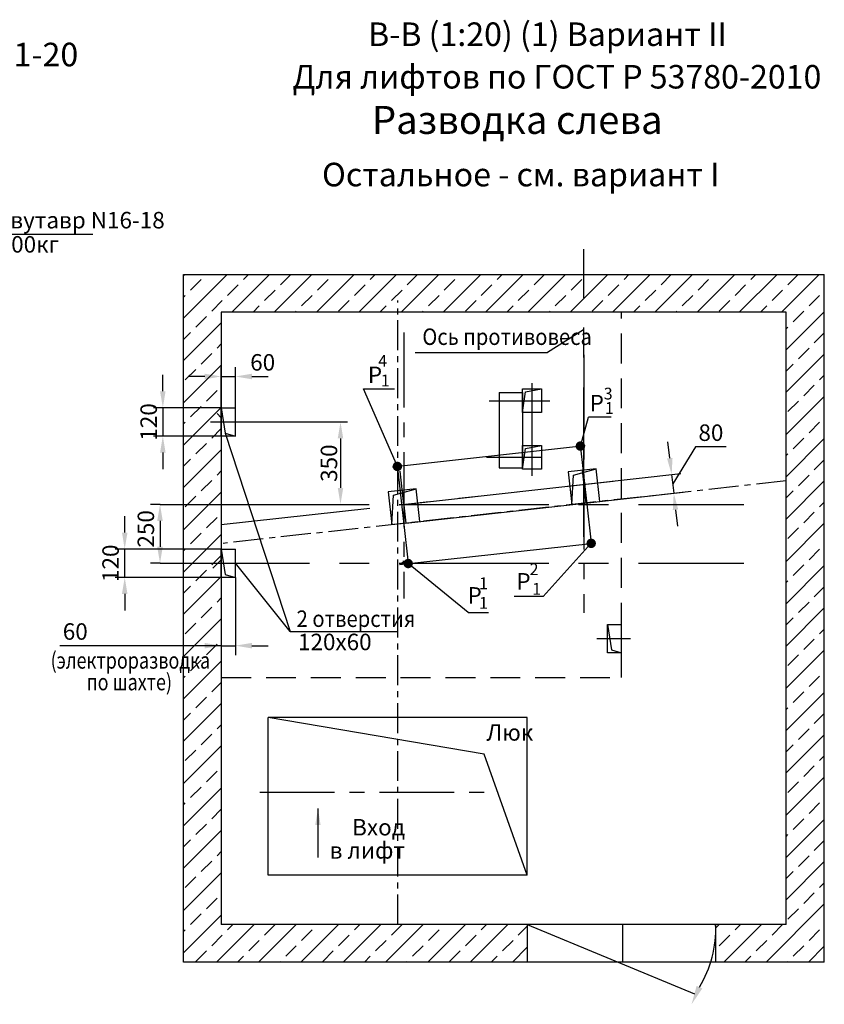
# Model space of a CAD drawing. Extents: x 16855 to 17499, y -3439 to -2178.
# Drawn here: x 17079 to 17250, y -2849 to -2640 of the extents above; entities that cross this region are included whole.
import ezdxf

# ---------------------------------------------------------------- set-up
doc = ezdxf.new("R2010")
doc.units = 0
doc.linetypes.add('CENTER', pattern=[50.8, 31.75, -6.35, 6.35, -6.35])
doc.linetypes.add('HIDDEN', pattern=[9.525, 6.35, -3.175])
doc.layers.get('0').update_dxf_attribs({"linetype": 'CONTINUOUS'})
doc.layers.get('Defpoints').update_dxf_attribs({"linetype": 'CONTINUOUS'})
for name, color, linetype in [('0_DIM', 7, 'CONTINUOUS'), ('1', 8, 'CONTINUOUS'), ('3', 3, 'HIDDEN'), ('4', 4, 'CENTER')]:
    doc.layers.add(name, color=color, linetype=linetype)
doc.styles.add('GOST', font='GOST_A (SAPR LM)_0.ttf')
doc.styles.add('GOSTW', font='GOST_A (SAPR LM)_0.ttf')
doc.styles.get("Standard").update_dxf_attribs({"font": 'GOST_A (SAPR LM)_0.ttf'})
doc.styles.add('STANDARD1', font='GOST_A (SAPR LM)_0.ttf', dxfattribs={"width": 0.9})
doc.dimstyles.new('GOST$0', dxfattribs={"dimtxt": 3.5, "dimasz": 3.5, "dimexe": 2, "dimexo": 0, "dimgap": 1.25, "dimtad": 1, "dimtoh": 1, "dimdec": 3, "dimtxsty": 'GOST', "dimcen": 3.5, "dimclrd": 3, "dimclre": 1, "dimclrt": 3, "dimadec": 3, "dimazin": 2, "dimtm": 1e-09, "dimtfac": 1, "dimtdec": 3, "dimtix": 1, "dimtmove": 1, "dimatfit": 3, "dimfxl": 1, "dimtolj": 1, "dimtzin": 0, "dimarcsym": 0})
doc.dimstyles.new('LIFTMACH', dxfattribs={"dimtxt": 3.5, "dimasz": 3.5, "dimexe": 1.5, "dimexo": 0, "dimgap": 0.7, "dimtad": 1, "dimtxsty": 'GOST', "dimcen": 0, "dimclrd": 3, "dimclre": 1, "dimclrt": 3, "dimadec": 0, "dimazin": 0, "dimtfac": 1, "dimtmove": 0, "dimatfit": 3, "dimfxl": 1, "dimarcsym": 0})
doc.dimstyles.new('STANDARD$0', dxfattribs={"dimtxt": 3.5, "dimasz": 3.5, "dimexe": 2, "dimexo": 0, "dimgap": 1.25, "dimtad": 1, "dimdec": 3, "dimtxsty": 'Standard', "dimcen": 3.5, "dimclrd": 3, "dimclre": 1, "dimclrt": 3, "dimadec": 0, "dimazin": 2, "dimtfac": 1, "dimtdec": 3, "dimtmove": 0, "dimatfit": 3, "dimfxl": 1, "dimtolj": 1, "dimarcsym": 0})

# ---------------------------------------------------------------- blocks, each defined once
blk = doc.blocks.new('*D8414')
at = {"color": 1, "lineweight": -2}
for p, q in [((17125.29, -2725.75), (17149.12, -2725.75)), ((17122.29, -2743.25), (17149.12, -2743.25))]:
    blk.add_line(p, q, dxfattribs=at)
at = {"color": 3, "lineweight": -2}
blk.add_line((17147.62, -2729.25), (17147.62, -2739.75), dxfattribs=at)
at = {"color": 3}
for points in [[(17148.2, -2729.25), (17147.03, -2729.25), (17147.62, -2725.75)], [(17147.03, -2739.75), (17148.2, -2739.75), (17147.62, -2743.25)]]:
    blk.add_solid(points, dxfattribs=at)
at = {"layer": 'Defpoints', "color": 0}
for p in [(17125.29, -2725.75), (17122.29, -2743.25), (17147.62, -2743.25)]:
    blk.add_point(p, dxfattribs=at)
at = {"color": 3, "linetype": 'Continuous', "insert": (17145.17, -2734.5), "char_height": 3.5, "attachment_point": 5, "rotation": 90, "style": 'GOST'}
blk.add_mtext('\\A1;350', dxfattribs=at)
blk = doc.blocks.new('*D8415')
at = {"layer": '1', "color": 3, "lineweight": -2}
for p, q in [((17101.79, -2749.25), (17101.79, -2745.75)), ((17101.79, -2758.75), (17101.79, -2752.75)), ((17101.79, -2762.25), (17101.79, -2765.75))]:
    blk.add_line(p, q, dxfattribs=at)
at = {"layer": '1', "color": 1, "lineweight": -2}
for p, q in [((17122.29, -2752.75), (17099.79, -2752.75)), ((17122.29, -2758.75), (17099.79, -2758.75))]:
    blk.add_line(p, q, dxfattribs=at)
at = {"layer": '1', "color": 3}
for points in [[(17101.21, -2749.25), (17102.38, -2749.25), (17101.79, -2752.75)], [(17102.38, -2762.25), (17101.21, -2762.25), (17101.79, -2758.75)]]:
    blk.add_solid(points, dxfattribs=at)
at = {"layer": 'Defpoints', "color": 0}
for p in [(17101.79, -2752.75), (17122.29, -2752.75), (17122.29, -2758.75)]:
    blk.add_point(p, dxfattribs=at)
at = {"layer": '1', "color": 3, "linetype": 'Continuous', "insert": (17098.79, -2755.75), "char_height": 3.5, "attachment_point": 5, "rotation": 90}
blk.add_mtext('\\A1;\\A1;120', dxfattribs=at)
blk = doc.blocks.new('*D8416')
at = {"color": 1, "linetype": 'Continuous', "lineweight": -2}
for p, q in [((17122.29, -2758.75), (17122.29, -2775.25)), ((17125.29, -2758.75), (17125.29, -2775.25))]:
    blk.add_line(p, q, dxfattribs=at)
at = {"color": 3, "linetype": 'Continuous', "lineweight": -2}
for p, q in [((17122.29, -2773.25), (17088.04, -2773.25)), ((17118.79, -2773.25), (17115.29, -2773.25)), ((17122.29, -2773.25), (17125.29, -2773.25)), ((17128.79, -2773.25), (17132.29, -2773.25))]:
    blk.add_line(p, q, dxfattribs=at)
at = {"color": 3}
for points in [[(17118.79, -2773.83), (17118.79, -2772.67), (17122.29, -2773.25)], [(17128.79, -2772.67), (17128.79, -2773.83), (17125.29, -2773.25)]]:
    blk.add_solid(points, dxfattribs=at)
at = {"layer": 'Defpoints', "color": 0}
for p in [(17122.29, -2758.75), (17125.29, -2758.75), (17125.29, -2773.25)]:
    blk.add_point(p, dxfattribs=at)
at = {"color": 3, "linetype": 'Continuous', "insert": (17091.29, -2770.25), "char_height": 3.5, "attachment_point": 5, "style": 'GOST'}
blk.add_mtext('\\A1;60', dxfattribs=at)
blk = doc.blocks.new('*D8417')
at = {"layer": '0_DIM', "color": 1, "linetype": 'Continuous', "lineweight": -2}
for p, q in [((17122.29, -2722.75), (17122.29, -2714.1)), ((17125.29, -2722.75), (17125.29, -2714.1))]:
    blk.add_line(p, q, dxfattribs=at)
at = {"layer": '0_DIM', "color": 3, "linetype": 'Continuous', "lineweight": -2}
for p, q in [((17118.79, -2716.1), (17115.29, -2716.1)), ((17122.29, -2716.1), (17125.29, -2716.1)), ((17128.79, -2716.1), (17132.29, -2716.1))]:
    blk.add_line(p, q, dxfattribs=at)
at = {"layer": '0_DIM', "color": 3}
for points in [[(17118.79, -2716.69), (17118.79, -2715.52), (17122.29, -2716.1)], [(17128.79, -2715.52), (17128.79, -2716.69), (17125.29, -2716.1)]]:
    blk.add_solid(points, dxfattribs=at)
at = {"layer": 'Defpoints', "color": 0}
for p in [(17125.29, -2716.1), (17122.29, -2722.75), (17125.29, -2722.75)]:
    blk.add_point(p, dxfattribs=at)
at = {"layer": '0_DIM', "color": 3, "linetype": 'Continuous', "insert": (17131.09, -2713.1), "char_height": 3.5, "attachment_point": 5, "style": 'GOSTW'}
blk.add_mtext('\\A1;60', dxfattribs=at)
blk = doc.blocks.new('*D8418')
at = {"layer": '1', "color": 3, "lineweight": -2}
for p, q in [((17109.89, -2719.25), (17109.89, -2715.75)), ((17109.89, -2722.75), (17109.89, -2728.75)), ((17109.89, -2732.25), (17109.89, -2735.75))]:
    blk.add_line(p, q, dxfattribs=at)
at = {"layer": '1', "color": 1, "lineweight": -2}
for p, q in [((17122.29, -2722.75), (17107.89, -2722.75)), ((17122.29, -2728.75), (17107.89, -2728.75))]:
    blk.add_line(p, q, dxfattribs=at)
at = {"layer": '1', "color": 3}
for points in [[(17109.3, -2719.25), (17110.47, -2719.25), (17109.89, -2722.75)], [(17110.47, -2732.25), (17109.3, -2732.25), (17109.89, -2728.75)]]:
    blk.add_solid(points, dxfattribs=at)
at = {"layer": 'Defpoints', "color": 0}
for p in [(17122.29, -2722.75), (17109.89, -2728.75), (17122.29, -2728.75)]:
    blk.add_point(p, dxfattribs=at)
at = {"layer": '1', "color": 3, "linetype": 'Continuous', "insert": (17106.88, -2725.75), "char_height": 3.5, "attachment_point": 5, "rotation": 90}
blk.add_mtext('\\A1;120', dxfattribs=at)
blk = doc.blocks.new('*D8419')
at = {"layer": '0_DIM', "color": 1, "linetype": 'Continuous', "lineweight": -2}
for p, q in [((17109.29, -2743.25), (17107.29, -2743.25)), ((17109.29, -2755.75), (17107.29, -2755.75))]:
    blk.add_line(p, q, dxfattribs=at)
at = {"layer": '0_DIM', "color": 3, "linetype": 'Continuous', "lineweight": -2}
blk.add_line((17109.29, -2746.75), (17109.29, -2752.25), dxfattribs=at)
at = {"layer": '0_DIM', "color": 3}
for points in [[(17109.87, -2746.75), (17108.7, -2746.75), (17109.29, -2743.25)], [(17108.7, -2752.25), (17109.87, -2752.25), (17109.29, -2755.75)]]:
    blk.add_solid(points, dxfattribs=at)
at = {"layer": 'Defpoints', "color": 0}
for p in [(17109.29, -2743.25), (17109.29, -2755.75), (17109.29, -2755.75)]:
    blk.add_point(p, dxfattribs=at)
at = {"layer": '0_DIM', "color": 3, "linetype": 'Continuous', "insert": (17106.28, -2748.45), "char_height": 3.5, "attachment_point": 5, "rotation": 90, "style": 'GOSTW'}
blk.add_mtext('\\A1;250', dxfattribs=at)
blk = doc.blocks.new('*D8423')
at = {"layer": '0_DIM', "color": 3, "linetype": 'Continuous', "lineweight": -2}
for p, q in [((17217.55, -2733.45), (17217.16, -2729.97)), ((17223.03, -2731.03), (17218.16, -2738.92)), ((17229.53, -2731.03), (17223.03, -2731.03)), ((17217.94, -2736.93), (17218.38, -2740.9)), ((17218.76, -2744.38), (17219.15, -2747.86))]:
    blk.add_line(p, q, dxfattribs=at)
at = {"layer": '0_DIM', "color": 1, "linetype": 'Continuous', "lineweight": -2}
for p, q in [((17161.04, -2743.25), (17219.92, -2736.71)), ((17161.48, -2747.23), (17220.36, -2740.68))]:
    blk.add_line(p, q, dxfattribs=at)
at = {"layer": '0_DIM', "color": 3}
for points in [[(17216.97, -2733.51), (17218.13, -2733.39), (17217.94, -2736.93)], [(17219.34, -2744.32), (17218.18, -2744.45), (17218.38, -2740.9)]]:
    blk.add_solid(points, dxfattribs=at)
at = {"layer": 'Defpoints', "color": 0}
for p in [(17218.38, -2740.9), (17161.04, -2743.25), (17161.48, -2747.23)]:
    blk.add_point(p, dxfattribs=at)
at = {"layer": '0_DIM', "color": 3, "linetype": 'Continuous', "insert": (17226.28, -2728.03), "char_height": 3.5, "attachment_point": 5, "style": 'GOSTW'}
blk.add_mtext('\\A1;80', dxfattribs=at)

msp = doc.modelspace()

# ---------------------------------------------------------------- hatches: boundary and pattern name
at = {"layer": '0_DIM', "linetype": 'Continuous'}
h = msp.add_hatch(dxfattribs=at)
h.set_pattern_fill('ANSI33', color=1, style=0)
h.set_pattern_definition([(45, (4911.608, 611.4694), (-4.490128, 4.490128), []), (45, (4916.098, 611.4694), (-4.490128, 4.490128), [3.175, -1.5875])])
h.paths.add_polyline_path([(17122.287825, -2702.448408), (17242.263972, -2702.448408), (17242.263972, -2832.448408), (17227.287825, -2832.448408), (17227.287825, -2840.448408), (17250.363377, -2840.448408), (17250.363377, -2694.448408), (17114.287825, -2694.448408), (17114.287825, -2840.448408), (17187.287825, -2840.448408), (17187.287825, -2832.448408), (17122.287825, -2832.448408)])

# ---------------------------------------------------------------- linework, layer by layer
at = {"color": 0}
for p, q in [((17114.287825, -2694.448408, 5369.732397), (17250.363377, -2694.448408, 5369.732397)), ((17114.287825, -2840.448408, 5369.732397), (17114.287825, -2694.448408, 5369.732397)), ((17250.363377, -2840.448408, 5369.732397), (17250.363377, -2694.448408, 5369.732397)), ((17242.263972, -2702.448408, 5369.732397), (17122.287825, -2702.448408, 5369.732397)), ((17242.263972, -2702.448408, 5369.732397), (17122.287825, -2702.448408, 5369.732397)), ((17122.287825, -2702.448408, 5369.732397), (17122.287825, -2832.448408, 5369.732397)), ((17242.263972, -2832.448408, 5369.732397), (17242.263972, -2702.448408, 5369.732397)), ((17132.287825, -2822.00066, 5369.732397), (17132.287825, -2788.50066, 5369.732397)), ((17132.287825, -2822.00066, 5369.732397), (17132.287825, -2788.50066, 5369.732397)), ((17187.287825, -2788.50066, 5369.732397), (17132.287825, -2788.50066, 5369.732397)), ((17187.287825, -2822.00066, 5369.732397), (17187.287825, -2788.50066, 5369.732397)), ((17187.287825, -2822.00066, 5369.732397), (17132.287825, -2822.00066, 5369.732397)), ((17242.263972, -2832.448408, 5369.732397), (17122.287825, -2832.448408, 5369.732397)), ((17250.363377, -2840.448408, 5369.732397), (17114.287825, -2840.448408, 5369.732397))]:
    msp.add_line(p, q, dxfattribs=at)
at = {"color": 2, "linetype": 'CENTER', "ltscale": 0.2}
for p, q in [((17159.787825, -2832.448408, 5369.732397), (17159.787825, -2700.00066, 5369.732397)), ((17242.263972, -2738.250554, 5369.732397), (17122.729551, -2751.531752, 5369.732397))]:
    msp.add_line(p, q, dxfattribs=at)
at = {"color": 4, "linetype": 'CENTER', "ltscale": 0.5}
for p, q in [((17161.03774, -2706.790033, 5369.732397), (17161.03774, -2763.25066, 5369.732397)), ((17199.2937, -2711.529559, 5369.732397), (17199.2937, -2766.312791, 5369.732397)), ((17130.481688, -2804.383772, 5369.732397), (17178.905236, -2804.383772, 5369.732397))]:
    msp.add_line(p, q, dxfattribs=at)
at = {"color": 1}
for p, q in [((17186.287825, -2723.75066, 5369.732397), (17186.924221, -2719.387056, 5369.732397)), ((17186.924221, -2719.387056, 5369.732397), (17190.287825, -2718.75066, 5369.732397)), ((17122.287825, -2722.75066, 5176.227687), (17123.147064, -2728.141583, 5176.227687)), ((17123.147064, -2728.141583, 5176.227687), (17125.287825, -2728.75066, 5176.227687)), ((17186.287825, -2735.75066, 5369.732397), (17186.924221, -2731.387056, 5369.732397)), ((17186.924221, -2731.387056, 5369.732397), (17190.287825, -2730.75066, 5369.732397)), ((17122.287825, -2752.75066, 5369.732397), (17123.147064, -2758.141583, 5369.732397)), ((17123.147064, -2758.141583, 5369.732397), (17125.287825, -2758.75066, 5369.732397)), ((17204.287825, -2768.75066, 5369.732397), (17205.147064, -2774.141583, 5369.732397)), ((17205.147064, -2774.141583, 5369.732397), (17207.287825, -2774.75066, 5369.732397)), ((17178.120323, -2796.30876, 5369.732397), (17132.287825, -2788.50066, 5369.732397)), ((17187.287825, -2822.00066, 5369.732397), (17178.120323, -2796.30876, 5369.732397))]:
    msp.add_line(p, q, dxfattribs=at)
at = {"color": 7, "linetype": 'Continuous'}
for p, q in [((17125.287825, -2728.75066, 5176.227687), (17125.287825, -2722.75066, 5176.227687)), ((17125.287825, -2758.75066, 5369.732397), (17125.287825, -2752.75066, 5369.732397)), ((17207.287825, -2774.75066, 5369.732397), (17207.287825, -2768.75066, 5369.732397))]:
    msp.add_line(p, q, dxfattribs=at)
at = {"color": 1, "linetype": 'Continuous', "ltscale": 10}
for p, q in [((17121.39387, -2723.969771, 5369.732397), (17122.287825, -2724.863726, 5369.732397)), ((17122.277754, -2733.792327, 5369.732397), (17122.287825, -2733.782255, 5369.732397)), ((17120.509987, -2756.773297, 5369.732397), (17122.287825, -2754.995459, 5369.732397))]:
    msp.add_line(p, q, dxfattribs=at)
at = {"color": 3}
for p, q in [((17123.147064, -2728.141583, 5176.227687), (17136.900557, -2770.215264, 5369.732397)), ((17136.900557, -2770.215264, 5369.732397), (17125.287825, -2755.75066, 5369.732397))]:
    msp.add_line(p, q, dxfattribs=at)
at = {"color": 4}
for p, q in [((17198.4624, -2729.986825, 5369.732397), (17198.661177, -2731.775816, 5369.732397)), ((17198.462406, -2729.986831, 5369.732397), (17200.770361, -2750.759006, 5369.732397)), ((17158.668037, -2735.313825, 5369.732397), (17197.528915, -2730.996081, 5369.732397)), ((17197.528915, -2730.996081, 5369.732397), (17199.594658, -2730.76656, 5369.732397)), ((17159.601526, -2734.30457, 5369.732397), (17161.909481, -2755.076745, 5369.732397)), ((17160.174186, -2756.024167, 5369.732397), (17200.855806, -2751.528221, 5369.732397))]:
    msp.add_line(p, q, dxfattribs=at)
at = {"color": 4, "linetype": 'CENTER', "lineweight": 35}
for p, q in [((17198.194934, -2730.604353, 5369.732397), (17198.940349, -2730.521531, 5369.732397)), ((17198.526229, -2730.190237, 5369.732397), (17198.609055, -2730.935651, 5369.732397)), ((17159.334064, -2734.922095, 5369.732397), (17160.079479, -2734.839275, 5369.732397)), ((17159.665366, -2734.507978, 5369.732397), (17159.748176, -2735.253393, 5369.732397)), ((17200.81761, -2750.813334, 5369.732397), (17200.900443, -2751.558746, 5369.732397)), ((17201.229232, -2751.159591, 5369.732397), (17200.484053, -2751.244436, 5369.732397)), ((17160.665033, -2755.651904, 5369.732397), (17161.410448, -2755.569084, 5369.732397)), ((17160.996335, -2755.237787, 5369.732397), (17161.079145, -2755.983202, 5369.732397))]:
    msp.add_line(p, q, dxfattribs=at)
at = {"color": 3, "linetype": 'Continuous', "ltscale": 3}
msp.add_line((17190.654431, -2762.829938, 5369.732397), (17200.853161, -2751.504417, 5369.732397), dxfattribs=at)
for p, q in [((17187.287825, -2832.448408, 5476.567981), (17187.287825, -2840.448408, 5480.601272)), ((17227.287825, -2832.448408, 5476.567981), (17227.287825, -2840.448408, 5480.601272))]:
    msp.add_line(p, q)
at = {"layer": '1', "color": 3}
for p, q in [((17094.998395, -2685.953447, 5369.732397), (17044.824879, -2685.953447, 5369.732397)), ((17199.202158, -2706.165923, 5369.732397), (17191.55999, -2710.9804, 5418.108575)), ((17163.498874, -2710.9804, 5418.108575), (17191.55999, -2710.9804, 5418.108575)), ((17159.700909, -2735.19906, 5369.732397), (17152.536746, -2718.697435, 5369.732397)), ((17152.536746, -2718.697435, 5369.732397), (17159.065459, -2718.697435, 5369.732397)), ((17198.561786, -2730.88132, 5369.732397), (17200.286476, -2724.703786, 5369.732397)), ((17205.091253, -2724.703786, 5369.732397), (17200.286476, -2724.703786, 5369.732397)), ((17174.761342, -2766.194455, 5418.108575), (17161.992294, -2755.822159, 5369.732397)), ((17190.654431, -2762.829938, 5369.732397), (17184.509654, -2762.829938, 5369.732397)), ((17174.761342, -2766.194455, 5418.108575), (17179.082598, -2766.194455, 5418.108575)), ((17136.900557, -2770.215264, 5369.732397), (17159.786183, -2770.215264, 5369.732397)), ((17187.287825, -2832.448408, 5476.567981), (17222.784579, -2847.131073, 5476.567981))]:
    msp.add_line(p, q, dxfattribs=at)
at = {"layer": '1', "color": 7, "linetype": 'Continuous'}
for p, q in [((17181.287825, -2719.470338, 5369.732397), (17181.287825, -2735.470338, 5369.732397)), ((17186.287825, -2718.75066, 5369.732397), (17190.287825, -2718.75066, 5369.732397)), ((17186.287825, -2723.75066, 5369.732397), (17186.287825, -2718.75066, 5369.732397)), ((17186.287825, -2719.470338, 5369.732397), (17186.287825, -2735.470338, 5369.732397)), ((17190.287825, -2718.75066, 5369.732397), (17190.287825, -2723.75066, 5369.732397)), ((17190.287825, -2723.75066, 5369.732397), (17186.287825, -2723.75066, 5369.732397)), ((17186.287825, -2730.75066, 5369.732397), (17190.287825, -2730.75066, 5369.732397)), ((17186.287825, -2735.75066, 5369.732397), (17186.287825, -2730.75066, 5369.732397)), ((17190.287825, -2730.75066, 5369.732397), (17190.287825, -2735.75066, 5369.732397)), ((17190.287825, -2735.75066, 5369.732397), (17186.287825, -2735.75066, 5369.732397))]:
    msp.add_line(p, q, dxfattribs=at)
at = {"layer": '1', "color": 0}
for p, q in [((17122.287825, -2722.75066, 5176.227687), (17125.287825, -2722.75066, 5176.227687)), ((17122.287825, -2728.75066, 5176.227687), (17122.287825, -2722.75066, 5176.227687)), ((17125.287825, -2728.75066, 5176.227687), (17122.287825, -2728.75066, 5176.227687)), ((17201.938182, -2735.687715, 5369.732397), (17195.974879, -2736.350304, 5369.732397)), ((17202.711203, -2742.644901, 5369.732397), (17201.938182, -2735.687715, 5369.732397)), ((17195.974879, -2736.350304, 5369.732397), (17196.7479, -2743.30749, 5369.732397)), ((17163.688188, -2739.937712, 5369.732397), (17157.724885, -2740.600301, 5369.732397)), ((17164.461208, -2746.894898, 5369.732397), (17163.688188, -2739.937712, 5369.732397)), ((17157.724885, -2740.600301, 5369.732397), (17158.497906, -2747.557487, 5369.732397)), ((17196.7479, -2743.30749, 5369.732397), (17202.711203, -2742.644901, 5369.732397)), ((17158.497906, -2747.557487, 5369.732397), (17164.461208, -2746.894898, 5369.732397)), ((17122.287825, -2752.75066, 5369.732397), (17125.287825, -2752.75066, 5369.732397)), ((17122.287825, -2758.75066, 5369.732397), (17122.287825, -2752.75066, 5369.732397)), ((17125.287825, -2758.75066, 5369.732397), (17122.287825, -2758.75066, 5369.732397)), ((17204.287825, -2768.75066, 5369.732397), (17207.287825, -2768.75066, 5369.732397)), ((17204.287825, -2774.75066, 5369.732397), (17204.287825, -2768.75066, 5369.732397)), ((17207.287825, -2774.75066, 5369.732397), (17204.287825, -2774.75066, 5369.732397))]:
    msp.add_line(p, q, dxfattribs=at)
at = {"layer": '1', "color": 1}
for p, q in [((17161.037825, -2743.25066, 5369.732397), (17160.253761, -2736.194086, 5369.732397)), ((17197.118575, -2737.038877, 5369.732397), (17201.938182, -2735.687715, 5369.732397)), ((17196.7479, -2743.30749, 5369.732397), (17197.118575, -2737.038877, 5369.732397)), ((17158.868581, -2741.288874, 5369.732397), (17163.688188, -2739.937712, 5369.732397)), ((17158.497906, -2747.557487, 5369.732397), (17158.868581, -2741.288874, 5369.732397))]:
    msp.add_line(p, q, dxfattribs=at)
at = {"layer": '1', "color": 4, "linetype": 'CENTER'}
for p, q in [((17185.072789, -2740.580109, 5369.732397), (17205.499959, -2738.310423, 5369.732397)), ((17122.287825, -2747.556217, 5369.732397), (17178.129906, -2741.351541, 5369.732397))]:
    msp.add_line(p, q, dxfattribs=at)
at = {"layer": '1', "const_width": 1}
for points, elevation in [([(17198.061789, -2730.881321, 1), (17199.061789, -2730.881321, 1)], 5369.732397), ([(17159.200909, -2735.19906, 1), (17160.200909, -2735.19906, 1)], 5369.732397), ([(17200.355806, -2751.528221, 1), (17201.355806, -2751.528221, 1)], 5369.732397), ([(17161.49352, -2755.817733, 1), (17162.49352, -2755.817733, 1)], 5370.02979)]:
    msp.add_lwpolyline(points, format="xyb", close=True, dxfattribs=dict(at, elevation=elevation))
at = {"layer": '1', "color": 3}
msp.add_arc((17203.57948, -2833.413482, 5476.567981), 23.727979, 328.65480527, 2.3309995, dxfattribs=at)
msp.add_solid([(17224.449821, -2846.035583, 5476.567981), (17223.238842, -2845.477633, 5476.567981), (17222.170482, -2849.389545, 5476.567981)], dxfattribs=at)
at = {"layer": '3', "linetype": 'HIDDEN'}
for p, q in [((17207.287825, -2780.00066, 5369.732397), (17207.287825, -2702.50066, 5369.732397)), ((17122.287825, -2780.00066, 5369.732397), (17207.287825, -2780.00066, 5369.732397))]:
    msp.add_line(p, q, dxfattribs=at)
at = {"layer": '4'}
for p, q in [((17199.287825, -2750.168969, 5369.732397), (17199.287825, -2689.041723, 5369.732397)), ((17188.287825, -2737.166934, 5369.732397), (17188.287825, -2717.493336, 5369.732397)), ((17179.201839, -2721.25066, 5369.732397), (17192.052994, -2721.25066, 5369.732397)), ((17120.028641, -2725.75066, 5176.227687), (17127.206377, -2725.75066, 5176.227687)), ((17178.654981, -2733.25066, 5369.732397), (17190.183821, -2733.25066, 5369.732397)), ((17198.956531, -2736.019009, 5369.732397), (17199.729551, -2742.976196, 5369.732397)), ((17160.706536, -2740.269007, 5369.732397), (17161.479557, -2747.226193, 5369.732397)), ((17109.287825, -2743.25066, 5369.732397), (17211.172969, -2743.25066, 5369.732397)), ((17109.287825, -2743.25066, 5369.732397), (17233.287825, -2743.25066, 5369.732397)), ((17109.287825, -2755.75066, 5369.732397), (17233.287825, -2755.75066, 5369.732397)), ((17202.028641, -2771.75066, 5369.732397), (17209.206377, -2771.75066, 5369.732397)), ((17207.514569, -2832.448408, 5476.567981), (17207.514569, -2840.522915, 5476.567981))]:
    msp.add_line(p, q, dxfattribs=at)
at = {"layer": '4', "color": 7, "linetype": 'Continuous'}
for p, q in [((17181.287825, -2719.470338, 5369.732397), (17186.287825, -2719.470338, 5369.732397)), ((17181.287825, -2735.470338, 5369.732397), (17186.287825, -2735.470338, 5369.732397))]:
    msp.add_line(p, q, dxfattribs=at)

# ---------------------------------------------------------------- texts
at = {"color": 3, "linetype": 'Continuous', "style": 'GOST'}
msp.add_text('Разводка слева', height=5.95, dxfattribs=at).set_placement((17154.299368, -2664.606253))
at = {"color": 3, "style": 'GOST', "width": 0.9}
msp.add_text('2 отверстия', height=3.5, dxfattribs=at).set_placement((17138.293732, -2769.273621, 5369.732397))
at = {"color": 3, "style": 'GOST'}
for s, p in [(' 120х60', (17137.528968, -2774.213288, 5369.732397)), ('Люк', (17178.61191, -2793.42321, 5369.732397))]:
    msp.add_text(s, height=3.5, dxfattribs=at).set_placement(p)
at = {"color": 3, "ltscale": 10, "style": 'GOST'}
for s, p in [('Вход', (17150.086567, -2813.545458, 5379.815626)), ('в лифт', (17145.331731, -2818.463402, 5379.815626))]:
    msp.add_text(s, height=3.5, dxfattribs=at).set_placement(p)
at = {"layer": '1', "color": 3, "linetype": 'Continuous', "style": 'GOST'}
for s, p in [('В-В (1:20) (1) Вариант II', (17153.481552, -2645.933063, 5611.613285)), ('Для лифтов по ГОСТ 33984.1-2016 и ДСТУ EN 81-20', (16925.676935, -2650.246749, 6957.955573)), ('Для лифтов по ГОСТ Р 53780-2010', (17137.422517, -2654.968275, 2926.747087)), ('Остальное - см. вариант I', (17143.69452, -2675.733549, 4269.180186))]:
    msp.add_text(s, height=5, dxfattribs=at).set_placement(p)
at = {"layer": '1', "color": 3, "style": 'GOST'}
for s, p in [('Монорельс, двутавр N16-18 ', (17046.118451, -2684.664187, 5369.732397)), ('под таль г.п 500кг', (17046.080607, -2689.79752, 5369.732397))]:
    msp.add_text(s, height=3.5, dxfattribs=at).set_placement(p)
at = {"layer": '1', "color": 3}
for s, style, width, p in [('Ось противовеса', 'STANDARD1', 0.9, (17164.992518, -2709.405394, 5418.108575)), ('(электроразводка', 'GOST', 0.8, (17086.056608, -2778.122237, 5369.732397)), ('по шахте)', 'GOST', 0.8, (17093.683859, -2782.722158, 5369.732397))]:
    msp.add_text(s, height=3.5, dxfattribs=dict(at, style=style, width=width)).set_placement(p)
for s, height, p in [('4', 2.5, (17155.630989, -2714.037019, 5369.732397)), ('4', 2.5, (17155.630989, -2714.037019, 5369.732397)), ('P', 3.5, (17153.428627, -2717.505696, 5369.732397)), ('1', 2.5, (17156.173455, -2718.203685, 5369.732397)), ('1', 2.5, (17156.173455, -2718.203685, 5369.732397)), ('3', 2.5, (17203.513713, -2720.983298, 5369.732397)), ('3', 2.5, (17203.513713, -2720.983298, 5369.732397)), ('P', 3.5, (17200.533312, -2723.511393, 5369.732397)), ('1', 2.5, (17203.773607, -2724.034471, 5369.732397)), ('1', 2.5, (17203.773607, -2724.034471, 5369.732397)), ('2', 2.5, (17187.775008, -2758.269407, 5369.732397)), ('2', 2.5, (17187.775008, -2758.269407, 5369.732397)), ('1', 2.5, (17177.046588, -2761.255439, 5418.108575)), ('1', 2.5, (17177.046588, -2761.255439, 5418.108575)), ('P', 3.5, (17184.969707, -2761.338084, 5369.732397)), ('P', 3.5, (17174.60176, -2764.324116, 5418.108575)), ('1', 2.5, (17188.327473, -2762.436074, 5369.732397)), ('1', 2.5, (17188.327473, -2762.436074, 5369.732397)), ('1', 2.5, (17177.046588, -2765.422105, 5418.108575)), ('1', 2.5, (17177.046588, -2765.422105, 5418.108575))]:
    msp.add_text(s, height=height, dxfattribs=at).set_placement(p)

# ---------------------------------------------------------------- dimensions: what is measured, and where the dimension line sits
at = {"color": 1}
dim = msp.add_linear_dim(base=(17147.617509, -2743.25066, 5176.227687), p1=(17125.287825, -2725.75066, 5176.227687), p2=(17122.287825, -2743.25066, 5176.227687), angle=270, text='\\A1;<>', dimstyle='LIFTMACH', override={"dimlfac": 20}, dxfattribs=at)
dim.commit()
dim.dimension.update_dxf_attribs({"geometry": '*D8414', "text_midpoint": (17147.617509, -2734.50066, 5176.227687), "dimtype": 160})
at = {"color": 7, "linetype": 'Continuous'}
dim = msp.add_linear_dim(base=(17125.287825, -2773.25066, 5369.732397), p1=(17122.287825, -2758.75066, 5369.732397), p2=(17125.287825, -2758.75066, 5369.732397), dimstyle='GOST$0', override={"dimlfac": 20}, dxfattribs=at)
dim.commit()
dim.dimension.update_dxf_attribs({"geometry": '*D8416', "text_midpoint": (17091.291958, -2773.25066, 5369.732397), "dimtype": 160})
at = {"layer": '0_DIM', "color": 7, "linetype": 'Continuous'}
dim = msp.add_linear_dim(base=(17125.287825, -2716.104586, 4220.804008), p1=(17122.287825, -2722.75066, 5176.227687), p2=(17125.287825, -2722.75066, 5176.227687), dimstyle='GOST$0', override={"dimdec": 0, "dimlfac": 20, "dimtxsty": 'GOSTW', "dimarcsym": 1}, dxfattribs=at)
dim.commit()
dim.dimension.update_dxf_attribs({"geometry": '*D8417', "text_midpoint": (17131.087825, -2716.104586, 4220.804008), "dimtype": 160})
for base, p1, p2, angle, picture, middle, dimtype in [((17218.377102, -2740.90457, 5369.732397), (17161.037825, -2743.25066, 5369.732397), (17161.479552, -2747.226327, 5369.732397), 276.34000024, '*D8423', (17224.279552, -2731.026327, 5369.732397), 161), ((17109.287825, -2755.75066, 5369.732397), (17109.287825, -2743.25066, 5369.732397), (17109.287825, -2755.75066, 5369.732397), 90, '*D8419', (17109.287825, -2748.45066, 5369.732397), 160)]:
    dim = msp.add_linear_dim(base=base, p1=p1, p2=p2, angle=angle, dimstyle='GOST$0', override={"dimdec": 0, "dimlfac": 20, "dimtxsty": 'GOSTW', "dimarcsym": 1}, dxfattribs=at)
    dim.commit()
    dim.dimension.update_dxf_attribs({"geometry": picture, "text_midpoint": middle, "dimtype": dimtype})
at = {"layer": '1'}
dim = msp.add_linear_dim(base=(17109.887825, -2728.75066, 4220.804008), p1=(17122.287825, -2722.75066, 5176.227687), p2=(17122.287825, -2728.75066, 5176.227687), angle=90, dimstyle='STANDARD$0', override={"dimdec": 0, "dimlfac": 20, "dimzin": 0}, dxfattribs=at)
dim.commit()
dim.dimension.update_dxf_attribs({"geometry": '*D8418', "text_midpoint": (17109.887825, -2725.75066, 4220.804008), "dimtype": 160})
dim = msp.add_linear_dim(base=(17101.793054, -2752.75066, 5369.732397), p1=(17122.287825, -2758.74632, 5369.732397), p2=(17122.287825, -2752.75066, 5369.732397), angle=270, text='\\A1;<>', dimstyle='STANDARD$0', override={"dimdec": 0, "dimlfac": 20, "dimzin": 0}, dxfattribs=at)
dim.commit()
dim.dimension.update_dxf_attribs({"geometry": '*D8415', "text_midpoint": (17101.793054, -2755.74849, 5369.732397), "dimtype": 160})

# ---------------------------------------------------------------- leaders
at = {"color": 1}
msp.add_leader([(17142.826323, -2807.847611, 5369.732397), (17142.826323, -2818.201183, 5369.732397)], dimstyle='LIFTMACH', override={"dimgap": 0.7, "dimtad": 0, "dimlfac": 20}, dxfattribs=at)

doc.saveas('drawing.dxf')
